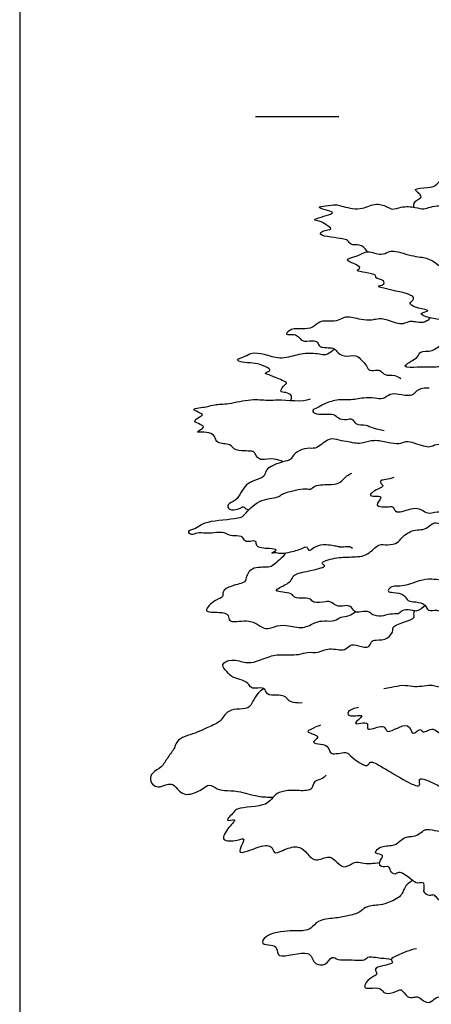
# Model space of a CAD drawing. Units: metres. Extents: x 0 to 30.5, y -3 to 40.1.
# Drawn here: x 0 to 6, y 4.2 to 18.6 of the extents above; entities that cross this region are included whole.
import ezdxf

# ---------------------------------------------------------------- set-up
doc = ezdxf.new("R2010")
doc.units = ezdxf.units.M
for name, color, linetype, true_color in [('2D$AG-GUIDES', 7, 'Continuous', 0xcccccc), ('2D$AG-PLANTS', 7, 'Continuous', 0x66ccff), ('2D$X-VPRT', 7, 'Continuous', 0xfb02ff)]:
    doc.layers.add(name, color=color, linetype=linetype, true_color=true_color)

msp = doc.modelspace()

# ---------------------------------------------------------------- linework, layer by layer
at = {"layer": '2D$AG-GUIDES'}
msp.add_lwpolyline([(3.445, 17.151), (4.664, 17.151)], dxfattribs=at)
at = {"layer": '2D$AG-PLANTS'}
for points, knots in [([(5.763, 15.825), (5.757, 15.847), (5.755, 15.919), (5.892, 15.956), (5.845, 16.022), (5.807, 16.053), (5.756, 16.102), (5.973, 16.11), (6.081, 16.134), (6.149, 16.231), (6.28, 16.269), (6.488, 16.25), (6.759, 16.336), (6.938, 16.286), (6.991, 16.245), (7.027, 16.191), (7.122, 16.208), (7.251, 16.192), (7.299, 16.103), (7.413, 16.113), (7.54, 16.092), (7.739, 15.981), (7.721, 15.944), (7.789, 15.88), (7.92, 15.846), (7.994, 15.76), (8.024, 15.714)], [0.308739, 0.308739, 0.308739, 0.308739, 0.454746, 0.816094, 1.042068, 1.283146, 1.464894, 1.883332, 2.23508, 2.557923, 2.912043, 3.37006, 3.908253, 4.324567, 4.57535, 4.807977, 5.109116, 5.461874, 5.7557, 6.0671, 6.451523, 6.903752, 7.065352, 7.344885, 7.7165, 8.121823, 8.121823, 8.121823, 8.121823]), ([(5.083, 15.172), (5.067, 15.2), (5.009, 15.269), (4.906, 15.283), (4.839, 15.27), (4.793, 15.349), (4.713, 15.365), (4.561, 15.387), (4.367, 15.413), (4.425, 15.493), (4.601, 15.495), (4.458, 15.579), (4.398, 15.624), (4.231, 15.641), (4.542, 15.715), (4.589, 15.758), (4.466, 15.779), (4.335, 15.831), (4.483, 15.844), (4.623, 15.871), (4.703, 15.839), (4.987, 15.768), (5.175, 15.897), (5.369, 15.842), (5.445, 15.78), (5.579, 15.844), (5.779, 15.829), (5.905, 15.789), (6.001, 15.833), (6.136, 15.856), (6.246, 15.817), (6.338, 15.831), (6.392, 15.816), (6.418, 15.808)], [0.292788, 0.292788, 0.292788, 0.292788, 0.485415, 0.842126, 1.086569, 1.36245, 1.636789, 2.05134, 2.446334, 2.684348, 3.02828, 3.33888, 3.663144, 3.930834, 4.42449, 4.619702, 4.951632, 5.257856, 5.56246, 5.951154, 6.246549, 6.767699, 7.241101, 7.667314, 7.961061, 8.326218, 8.777904, 9.133148, 9.448779, 9.815124, 10.154274, 10.45534, 10.74014, 10.74014, 10.74014, 10.74014]), ([(6.266, 14.07), (6.271, 14.196), (6.082, 14.164), (5.798, 14.277), (6.036, 14.315), (5.813, 14.345), (5.701, 14.399), (5.712, 14.438), (5.83, 14.54), (5.395, 14.617), (5.193, 14.675), (5.323, 14.68), (5.338, 14.771), (5.18, 14.781), (5.238, 14.859), (4.857, 14.883), (5, 14.936), (4.914, 14.996), (4.71, 15.062), (4.956, 15.109), (5.08, 15.206), (5.279, 15.112), (5.389, 15.177), (5.467, 15.198), (5.761, 15.102), (5.876, 15.1), (6.073, 15.045), (6.205, 14.872), (6.403, 14.867), (6.461, 14.833), (6.526, 14.778), (6.592, 14.758), (6.599, 14.686), (6.812, 14.677), (6.877, 14.643), (6.908, 14.588), (7.041, 14.583), (7.065, 14.526), (7.076, 14.501)], [0.311964, 0.311964, 0.311964, 0.311964, 1.289269, 1.739578, 2.035283, 2.411616, 2.771079, 2.941039, 3.219091, 3.844022, 4.226129, 4.488762, 4.727369, 5.069111, 5.265393, 5.784347, 6.003594, 6.283127, 6.65991, 7.055165, 7.465572, 7.90466, 8.24063, 8.523677, 9.066557, 9.425718, 9.858512, 10.321276, 10.745585, 11.002262, 11.290891, 11.540264, 11.769802, 12.213256, 12.486717, 12.719344, 13.063276, 13.347903, 13.347903, 13.347903, 13.347903]), ([(6.003, 14.208), (5.981, 14.188), (5.919, 14.13), (5.803, 14.141), (5.726, 14.164), (5.642, 14.135), (5.555, 14.102), (5.333, 14.204), (5.203, 14.189), (5.124, 14.17), (4.993, 14.181), (4.778, 14.233), (4.722, 14.204), (4.628, 14.154), (4.481, 14.164), (4.379, 14.157), (4.285, 14.055), (4.125, 14.042), (3.984, 14.061), (3.868, 13.968), (3.961, 13.964), (4.032, 13.97), (4.091, 13.919), (4.125, 13.857), (4.273, 13.879), (4.365, 13.863), (4.372, 13.759), (4.592, 13.785), (4.632, 13.714), (4.737, 13.623), (4.919, 13.681), (4.996, 13.59), (5.072, 13.514), (5.105, 13.418), (5.231, 13.456), (5.292, 13.426), (5.335, 13.361), (5.488, 13.379), (5.541, 13.341), (5.569, 13.323)], [0.685116, 0.685116, 0.685116, 0.685116, 0.929046, 1.278043, 1.56109, 1.847012, 2.145246, 2.630818, 2.991784, 3.264753, 3.63412, 4.097954, 4.341151, 4.658113, 5.04204, 5.35476, 5.710406, 6.10419, 6.495822, 6.803502, 7.038018, 7.314944, 7.581051, 7.830294, 8.206664, 8.493865, 8.76124, 9.192367, 9.469009, 9.820295, 10.232575, 10.557192, 10.889778, 11.177401, 11.509824, 11.762119, 12.023974, 12.39749, 12.709816, 12.709816, 12.709816, 12.709816]), ([(7.024, 13.203), (6.998, 13.234), (6.956, 13.31), (6.877, 13.301), (6.786, 13.315), (6.811, 13.418), (6.728, 13.409), (6.615, 13.423), (6.516, 13.375), (6.374, 13.415), (6.282, 13.449), (6.151, 13.388), (6.216, 13.513), (6.125, 13.486), (5.91, 13.485), (5.832, 13.488), (5.586, 13.478), (5.682, 13.553), (5.738, 13.583), (5.83, 13.64), (5.846, 13.733), (6.048, 13.703), (6.157, 13.843), (6.321, 13.859), (6.281, 13.888), (6.256, 13.93), (6.413, 14.001), (6.497, 13.977), (6.605, 14.003), (6.721, 14.096), (6.873, 14.085), (7.007, 14.066), (7.224, 14.027), (7.315, 14.093), (7.438, 14.03), (7.545, 14.008), (7.624, 14.035), (7.798, 13.962), (7.959, 13.866)], [0.650926, 0.650926, 0.650926, 0.650926, 0.915322, 1.204948, 1.474398, 1.742192, 1.988266, 2.32905, 2.656502, 3.02843, 3.358535, 3.656085, 3.92388, 4.162042, 4.626196, 4.958564, 5.37831, 5.623708, 5.899875, 6.217465, 6.487833, 6.895573, 7.32635, 7.672818, 7.828915, 8.008625, 8.390299, 8.696033, 9.015976, 9.396053, 9.772536, 10.154391, 10.61297, 10.928601, 11.285312, 11.611904, 11.88883, 13.41364, 13.41364, 13.41364, 13.41364]), ([(3.966, 13.001), (3.966, 13.008), (3.969, 13.035), (3.983, 13.081), (3.894, 13.123), (3.783, 13.12), (3.867, 13.235), (3.934, 13.256), (3.723, 13.343), (3.662, 13.37), (3.55, 13.402), (3.703, 13.439), (3.574, 13.505), (3.441, 13.554), (3.307, 13.545), (3.113, 13.59), (3.336, 13.658), (3.388, 13.707), (3.589, 13.684), (3.791, 13.597), (4.058, 13.67), (4.168, 13.698), (4.409, 13.686), (4.476, 13.657), (4.564, 13.725), (4.6, 13.754)], [0.481031, 0.481031, 0.481031, 0.481031, 0.564238, 0.790037, 1.089995, 1.362667, 1.689605, 1.879479, 2.305094, 2.622056, 2.868667, 3.144833, 3.43929, 3.832943, 4.224575, 4.557867, 4.947751, 5.237045, 5.660432, 6.142373, 6.647991, 7.003905, 7.47725, 7.787649, 8.022068, 8.022068, 8.022068, 8.022068]), ([(5.982, 13.179), (5.923, 13.19), (5.797, 13.158), (5.774, 13.098), (5.702, 13.062), (5.539, 13.089), (5.413, 13.109), (5.31, 13.006), (5.188, 13.045), (5.027, 13.039), (4.923, 13.023), (4.806, 13.001), (4.66, 13.022), (4.453, 12.958), (4.361, 12.898), (4.253, 12.855), (4.347, 12.778), (4.595, 12.824), (4.65, 12.735), (4.774, 12.715), (4.866, 12.752), (4.899, 12.633), (5.066, 12.654), (5.12, 12.608), (5.239, 12.581), (5.297, 12.569), (5.328, 12.564)], [0, 0, 0, 0, 0.422267, 0.660859, 0.923313, 1.329454, 1.684263, 2.035882, 2.380993, 2.782065, 3.107391, 3.443208, 3.830982, 4.289674, 4.638948, 4.922684, 5.196249, 5.687692, 5.989668, 6.332145, 6.615881, 6.914469, 7.295128, 7.563627, 7.904572, 8.208852, 8.208852, 8.208852, 8.208852]), ([(3.856, 12.105), (3.807, 12.125), (3.675, 12.164), (3.551, 12.123), (3.467, 12.159), (3.439, 12.245), (3.388, 12.265), (3.279, 12.259), (3.123, 12.279), (3.086, 12.373), (2.879, 12.364), (2.864, 12.455), (2.819, 12.515), (2.711, 12.544), (2.534, 12.527), (2.726, 12.605), (2.638, 12.656), (2.526, 12.69), (2.617, 12.76), (2.705, 12.791), (2.585, 12.841), (2.507, 12.883), (2.75, 12.906), (2.846, 12.946), (3.06, 12.946), (3.374, 13.03), (3.653, 12.998), (3.814, 13.025), (4.143, 12.974), (4.248, 13.023)], [0.433257, 0.433257, 0.433257, 0.433257, 0.663013, 1.081328, 1.358264, 1.643855, 1.860457, 2.195056, 2.578186, 2.87291, 3.291974, 3.563577, 3.822756, 4.178249, 4.49156, 4.819777, 5.073332, 5.372264, 5.662216, 5.907499, 6.226799, 6.438418, 6.869539, 7.223869, 7.669224, 8.193326, 8.661954, 9.170583, 10.470412, 10.470412, 10.470412, 10.470412]), ([(5.468, 11.875), (5.429, 11.864), (5.36, 11.838), (5.267, 11.841), (5.274, 11.78), (5.343, 11.747), (5.165, 11.682), (5.099, 11.597), (5.22, 11.605), (5.318, 11.595), (5.15, 11.436), (5.399, 11.448), (5.463, 11.454), (5.501, 11.324), (5.755, 11.459), (5.9, 11.394), (5.985, 11.331), (6.146, 11.409), (6.254, 11.304), (6.331, 11.355), (6.451, 11.318), (6.628, 11.189), (6.648, 11.342), (6.772, 11.221), (7.037, 11.182), (6.944, 11.322), (7.087, 11.247), (7.195, 11.246), (7.187, 11.329), (7.115, 11.401), (7.001, 11.461), (7.001, 11.559), (6.966, 11.638), (6.823, 11.698), (6.732, 11.756), (6.688, 11.849), (6.793, 11.811), (6.608, 12.016), (6.556, 12.031), (6.475, 12.118), (6.456, 12.287), (6.356, 12.253), (6.247, 12.312), (6.125, 12.38), (6.01, 12.318), (5.932, 12.316), (5.678, 12.413), (5.613, 12.386), (5.541, 12.359), (5.371, 12.383), (5.185, 12.432), (5.022, 12.377), (4.919, 12.369), (4.801, 12.399), (4.669, 12.416), (4.516, 12.468), (4.352, 12.29), (4.234, 12.308), (4.09, 12.286), (3.984, 12.188), (3.964, 12.131), (3.838, 12.105), (3.674, 12.045), (3.59, 11.977), (3.586, 11.879), (3.426, 11.832), (3.311, 11.776), (3.233, 11.663), (3.168, 11.53), (3.027, 11.495), (3.052, 11.384), (3.216, 11.412), (3.268, 11.468), (3.304, 11.41), (3.339, 11.405), (3.35, 11.405)], [0, 0, 0, 0, 0.345852, 0.620604, 0.825808, 1.025486, 1.425656, 1.690115, 1.998333, 2.242783, 2.589812, 2.997451, 3.256806, 3.547008, 4.039735, 4.432648, 4.7395, 5.133568, 5.487622, 5.754688, 6.116152, 6.533334, 6.803087, 7.178542, 7.629735, 7.882348, 8.211854, 8.524866, 8.761406, 9.083852, 9.432839, 9.726964, 10.009487, 10.3952, 10.745047, 10.996129, 11.183596, 11.63795, 11.907703, 12.239073, 12.617044, 12.888647, 13.240827, 13.606677, 13.942655, 14.232356, 14.743544, 15.002899, 15.265014, 15.67582, 16.120586, 16.525443, 16.844272, 17.18675, 17.554336, 17.938062, 18.398956, 18.734773, 19.113421, 19.482962, 19.71199, 20.05598, 20.484677, 20.79937, 21.082029, 21.471521, 21.834081, 22.197663, 22.581821, 22.930015, 23.185609, 23.569335, 23.816461, 24.071504, 24.17151, 24.17151, 24.17151, 24.17151]), ([(4.866, 10.837), (4.817, 10.886), (4.731, 10.841), (4.639, 10.87), (4.431, 10.904), (4.307, 10.859), (4.22, 10.784), (4.21, 10.877), (4.107, 10.829), (4.04, 10.8), (3.805, 10.747), (3.745, 10.782), (3.65, 10.76), (3.802, 10.825), (3.635, 10.839), (3.574, 10.836), (3.449, 10.863), (3.464, 10.959), (3.368, 10.94), (3.283, 10.932), (3.27, 11.026), (3.138, 11.017), (3.034, 11.036), (2.993, 11.081), (2.83, 11.065), (2.722, 11.056), (2.594, 11.079), (2.513, 11.021), (2.443, 11.096), (2.569, 11.13), (2.652, 11.189), (2.796, 11.25), (3.236, 11.275), (3.289, 11.339), (3.486, 11.563), (3.765, 11.574), (3.828, 11.629), (3.896, 11.659), (4.17, 11.728), (4.257, 11.689), (4.311, 11.774), (4.56, 11.77), (4.687, 11.788), (4.775, 11.906), (4.83, 11.928), (4.856, 11.94)], [1.005546, 1.005546, 1.005546, 1.005546, 2.622304, 2.935505, 3.390268, 3.767378, 4.048472, 4.271259, 4.562139, 4.86341, 5.338745, 5.623556, 5.832489, 6.101847, 6.413015, 6.70849, 7.030914, 7.282162, 7.561521, 7.837248, 8.094501, 8.438656, 8.76314, 8.996359, 9.385517, 9.731051, 10.083068, 10.378646, 10.61371, 10.926137, 11.249771, 11.655601, 12.304824, 12.594683, 13.123802, 13.64386, 13.910065, 14.183953, 14.713415, 14.999517, 15.275716, 15.764895, 16.128303, 16.492697, 16.788273, 16.788273, 16.788273, 16.788273]), ([(5.92, 10.01), (5.894, 9.97), (5.804, 9.912), (5.746, 9.934), (5.607, 9.958), (5.549, 9.887), (5.509, 9.878), (5.375, 9.884), (5.321, 9.844), (5.168, 9.844), (5.092, 9.936), (4.962, 9.905), (4.885, 9.906), (4.839, 10.015), (4.714, 9.995), (4.632, 9.989), (4.532, 10.072), (4.475, 10.059), (4.287, 10.029), (4.254, 10.109), (4.16, 10.111), (4.001, 10.11), (3.987, 10.198), (3.697, 10.202), (3.814, 10.276), (3.971, 10.348), (3.989, 10.456), (4.189, 10.505), (4.438, 10.554), (4.465, 10.591), (4.368, 10.633), (4.631, 10.712), (4.839, 10.712), (5.094, 10.723), (5.237, 10.918), (5.377, 10.88), (5.532, 10.914), (5.579, 11.007), (5.754, 11.119), (5.863, 11.105), (5.969, 11.14), (6.065, 11.255), (6.252, 11.118), (6.374, 11.257), (6.438, 11.314)], [0, 0, 0, 0, 0.37739, 0.627535, 0.988671, 1.270382, 1.473464, 1.826677, 2.094367, 2.463456, 2.795605, 3.14479, 3.407313, 3.71751, 4.050096, 4.341926, 4.679835, 4.929466, 5.34525, 5.60287, 5.901103, 6.278783, 6.551456, 7.011546, 7.268695, 7.693842, 7.990474, 8.439459, 8.947037, 9.098154, 9.317402, 9.758561, 10.255779, 10.745093, 11.203547, 11.564683, 11.942697, 12.262334, 12.704795, 13.033779, 13.358981, 13.708166, 14.144069, 14.541267, 14.541267, 14.541267, 14.541267]), ([(3.881, 10.768), (3.84, 10.7), (3.709, 10.596), (3.639, 10.552), (3.378, 10.582), (3.302, 10.412), (3.306, 10.334), (3.093, 10.302), (2.953, 10.217), (2.981, 10.119), (2.859, 10.096), (2.646, 9.894), (2.918, 9.914), (3.069, 9.882), (3.038, 9.742), (3.333, 9.804), (3.483, 9.732), (3.597, 9.644), (3.725, 9.704), (3.902, 9.729), (4.139, 9.649), (4.319, 9.765), (4.448, 9.785), (4.604, 9.767), (4.695, 9.851), (4.794, 9.839), (4.876, 9.889), (4.906, 9.912)], [0, 0, 0, 0, 0.488513, 0.78466, 1.266829, 1.664494, 1.908944, 2.355094, 2.746589, 3.005944, 3.348801, 3.788261, 4.213143, 4.592298, 4.870521, 5.36538, 5.789943, 6.143653, 6.497982, 6.921301, 7.410619, 7.855698, 8.218578, 8.602033, 8.932898, 9.281309, 9.497562, 9.497562, 9.497562, 9.497562]), ([(6.301, 10.339), (6.213, 10.371), (6.02, 10.398), (5.845, 10.375), (5.596, 10.273), (5.48, 10.296), (5.404, 10.265), (5.372, 10.201), (5.466, 10.198), (5.63, 10.172), (5.666, 10.057), (5.791, 10.063), (5.938, 10.027), (5.957, 9.909), (6.101, 9.953), (6.15, 9.905), (6.203, 9.807), (6.329, 9.834), (6.315, 9.718), (6.463, 9.663), (6.554, 9.627), (6.611, 9.503), (6.732, 9.575), (6.804, 9.446), (6.909, 9.419), (7.034, 9.413), (7.138, 9.277), (7.329, 9.308), (7.579, 9.137), (7.666, 9.073), (7.701, 9.101), (7.778, 9.179), (7.689, 9.291), (7.574, 9.409), (7.614, 9.465), (7.542, 9.516), (7.465, 9.559), (7.519, 9.654), (7.408, 9.725), (7.306, 9.76), (7.294, 9.794), (7.225, 9.878), (7.27, 9.953), (7.229, 10.027), (7.184, 10.057), (7.091, 10.127), (7.128, 10.208), (7.041, 10.264), (6.962, 10.245), (6.891, 10.311), (6.836, 10.351), (6.812, 10.361), (6.76, 10.374), (6.734, 10.374)], [0, 0, 0, 0, 0.529682, 0.962056, 1.470893, 1.810676, 2.087612, 2.300827, 2.569325, 2.974044, 3.285043, 3.622463, 3.998781, 4.294456, 4.639269, 4.890351, 5.208802, 5.513082, 5.793411, 6.171212, 6.495197, 6.821319, 7.13463, 7.48304, 7.807384, 8.151973, 8.536132, 8.96169, 9.512735, 9.816689, 10.006434, 10.303518, 10.666078, 11.060146, 11.273675, 11.550611, 11.827548, 12.105487, 12.44674, 12.770456, 12.957457, 13.266403, 13.545051, 13.813549, 14.05758, 14.376031, 14.640656, 14.927938, 15.205876, 15.511021, 15.766064, 15.929257, 16.208889, 16.208889, 16.208889, 16.208889]), ([(4.127, 8.581), (4.086, 8.576), (4.003, 8.586), (3.923, 8.61), (3.879, 8.693), (3.753, 8.694), (3.604, 8.688), (3.586, 8.83), (3.387, 8.771), (3.362, 8.852), (3.251, 8.924), (3.123, 8.939), (3.03, 9.031), (2.925, 9.153), (3.112, 9.235), (3.304, 9.156), (3.46, 9.18), (3.681, 9.276), (3.79, 9.288), (4.082, 9.276), (4.203, 9.332), (4.379, 9.304), (4.499, 9.403), (4.759, 9.324), (4.819, 9.443), (4.954, 9.416), (5.118, 9.372), (5.129, 9.486), (5.219, 9.506), (5.378, 9.496), (5.469, 9.639), (5.439, 9.699), (5.647, 9.772), (5.783, 9.819), (5.756, 9.879), (5.767, 9.915), (5.771, 9.925)], [0, 0, 0, 0, 0.354255, 0.635983, 0.917712, 1.267153, 1.629511, 1.943274, 2.343018, 2.602171, 2.955055, 3.311388, 3.67864, 4.021914, 4.402445, 4.856127, 5.25696, 5.735941, 6.077824, 6.591001, 6.955686, 7.366896, 7.854955, 8.33754, 8.657911, 9.007096, 9.422181, 9.72332, 10.021553, 10.524655, 10.923719, 11.153258, 11.527196, 11.86979, 12.139137, 12.241337, 12.241337, 12.241337, 12.241337]), ([(3.568, 8.788), (3.529, 8.769), (3.485, 8.732), (3.408, 8.605), (3.346, 8.484), (3.165, 8.498), (3.032, 8.457), (2.968, 8.364), (2.904, 8.283), (2.703, 8.208), (2.607, 8.146), (2.296, 8.065), (2.273, 7.921), (2.159, 7.787), (2.083, 7.635), (1.935, 7.571), (1.895, 7.46), (1.953, 7.367), (2.055, 7.338), (2.224, 7.434), (2.305, 7.309), (2.439, 7.209), (2.663, 7.306), (2.765, 7.41), (2.888, 7.315), (2.998, 7.296), (3.196, 7.303), (3.483, 7.204), (3.63, 7.204), (3.704, 7.204)], [0.541869, 0.541869, 0.541869, 0.541869, 0.862246, 1.241331, 1.591642, 1.99842, 2.367909, 2.690357, 3.012525, 3.460668, 3.825737, 4.364486, 4.724469, 5.138263, 5.550735, 5.939454, 6.257359, 6.565226, 6.877317, 7.282773, 7.633085, 8.023772, 8.501261, 8.858313, 9.215467, 9.548626, 9.989881, 10.539051, 11.009387, 11.009387, 11.009387, 11.009387]), ([(4.952, 8.512), (4.898, 8.509), (4.771, 8.462), (4.823, 8.362), (5.1, 8.439), (4.846, 8.258), (4.991, 8.288), (5.109, 8.301), (5.047, 8.148), (5.284, 8.262), (5.353, 8.213), (5.371, 8.111), (5.704, 8.35), (5.725, 8.068), (5.858, 8.23), (5.891, 8.118), (6.049, 8.258), (6.175, 8.056), (6.205, 8.343), (6.545, 8.089), (6.507, 8.281), (6.792, 8.126), (6.71, 8.327), (7.032, 8.266), (7.222, 8.243), (7.075, 8.394), (7.356, 8.334), (7.211, 8.479), (7.046, 8.568), (6.896, 8.597), (6.782, 8.668), (6.719, 8.755), (6.623, 8.734), (6.538, 8.799), (6.348, 8.858), (6.254, 8.778), (6.089, 8.819), (6.007, 8.845), (5.873, 8.819), (5.741, 8.813), (5.6, 8.847), (5.435, 8.802), (5.36, 8.794), (5.323, 8.788)], [0, 0, 0, 0, 0.405455, 0.656536, 1.061991, 1.437677, 1.715044, 2.028851, 2.300454, 2.738684, 3.01562, 3.254212, 3.79465, 4.164915, 4.502812, 4.737953, 5.127601, 5.492511, 5.862776, 6.388779, 6.651401, 7.101256, 7.388151, 7.920365, 8.280331, 8.574216, 8.95832, 9.286537, 9.748023, 10.135849, 10.499113, 10.810112, 11.094248, 11.42281, 11.850846, 12.188345, 12.582413, 12.881001, 13.241751, 13.606347, 13.985893, 14.394207, 14.730748, 14.730748, 14.730748, 14.730748]), ([(4.397, 8.254), (4.351, 8.242), (4.276, 8.202), (4.176, 8.161), (4.303, 8.123), (4.391, 8.081), (4.239, 7.993), (4.41, 7.981), (4.521, 7.951), (4.528, 7.797), (4.782, 7.885), (4.823, 7.8), (5.086, 7.615), (5.114, 7.743), (5.276, 7.665), (5.917, 7.252), (5.811, 7.492), (5.955, 7.453), (6.086, 7.389), (6.29, 7.296), (6.287, 7.459), (6.574, 7.244), (6.675, 7.344), (6.79, 7.443), (7.044, 7.234), (7.04, 7.404), (7.283, 7.278), (7.414, 7.238), (7.559, 7.206), (7.521, 7.373), (7.677, 7.277), (7.614, 7.443), (7.565, 7.563), (7.258, 7.748), (7.37, 7.939), (7.268, 7.991), (7.142, 8.072)], [0, 0, 0, 0, 0.380953, 0.63048, 0.947364, 1.207051, 1.510012, 1.838539, 2.181928, 2.499251, 2.950163, 3.265425, 3.783897, 4.030989, 4.442462, 5.2346, 5.528627, 5.829898, 6.258468, 6.675383, 6.936651, 7.459514, 7.808627, 8.16901, 8.662731, 8.923999, 9.388607, 9.805006, 10.120268, 10.425548, 10.721031, 11.045133, 11.441329, 11.996613, 12.391529, 13.739577, 13.739577, 13.739577, 13.739577]), ([(4.48, 7.525), (4.46, 7.504), (4.419, 7.457), (4.292, 7.452), (4.282, 7.321), (4.193, 7.291), (3.946, 7.308), (3.797, 7.285), (3.689, 7.201), (3.618, 7.064), (3.168, 7.055), (3.143, 6.988), (2.966, 6.828), (3.201, 6.902), (3.042, 6.76), (2.916, 6.549), (3.173, 6.562), (3.33, 6.633), (3.114, 6.303), (3.507, 6.505), (3.701, 6.502), (3.708, 6.361), (3.854, 6.433), (4.055, 6.506), (4.187, 6.413), (4.295, 6.248), (4.474, 6.33), (4.562, 6.331), (4.66, 6.221), (4.766, 6.16), (4.89, 6.27), (5.007, 6.24), (5.1, 6.229), (5.214, 6.242), (5.26, 6.25)], [-1.657839, -1.657839, -1.657839, -1.657839, -1.359508, -1.03297, -0.709968, -0.421795, 0, 0.466272, 0.822604, 1.201775, 1.836712, 2.135044, 2.511361, 2.826623, 3.191308, 3.624479, 4.065734, 4.374555, 4.805473, 5.343056, 5.774149, 6.062321, 6.415311, 6.877484, 7.263315, 7.677306, 8.085735, 8.372337, 8.747778, 9.074316, 9.45237, 9.781029, 10.147242, 10.37044, 10.37044, 10.37044, 10.37044]), ([(6.242, 6.7), (6.177, 6.685), (5.955, 6.755), (5.89, 6.705), (5.806, 6.641), (5.704, 6.625), (5.63, 6.62), (5.553, 6.557), (5.481, 6.492), (5.287, 6.494), (5.21, 6.429), (5.188, 6.368), (5.354, 6.372), (5.24, 6.258), (5.275, 6.166), (5.41, 6.208), (5.408, 6.123), (5.486, 6.058), (5.544, 6.135), (5.715, 6.013), (5.808, 5.925), (5.909, 5.98), (5.915, 5.868), (5.897, 5.811), (5.99, 5.749), (6.046, 5.786), (6.096, 5.739), (6.196, 5.615), (6.34, 5.673), (6.365, 5.718), (6.472, 5.687), (6.567, 5.579), (6.635, 5.629), (6.677, 5.695), (6.823, 5.541), (7.003, 5.514), (7.049, 5.64), (7.171, 5.651), (7.252, 5.569), (7.388, 5.442), (7.429, 5.496), (7.481, 5.567), (7.599, 5.451), (7.679, 5.558), (7.754, 5.533), (7.907, 5.504), (7.951, 5.592), (7.98, 5.689), (8.154, 5.574), (8.255, 5.563), (8.35, 5.477), (8.372, 5.632), (8.546, 5.557), (8.655, 5.525), (8.727, 5.597), (8.749, 5.666), (8.492, 5.76), (8.497, 5.941), (8.301, 6.031), (8.254, 6.05), (8.164, 6.144), (8.155, 6.234), (7.95, 6.294), (7.896, 6.353), (7.814, 6.477), (7.682, 6.502), (7.591, 6.537), (7.491, 6.649), (7.32, 6.644), (7.2, 6.621), (7.078, 6.735), (6.986, 6.736), (6.766, 6.747), (6.657, 6.758), (6.528, 6.824), (6.306, 6.787), (6.282, 6.71), (6.242, 6.7)], [0, 0, 0, 0, 0.531174, 0.812074, 1.129225, 1.448121, 1.716851, 2.022655, 2.333589, 2.765713, 3.077907, 3.270083, 3.583977, 3.906701, 4.171197, 4.495167, 4.746836, 5.027464, 5.27976, 5.715784, 6.073901, 6.345679, 6.630479, 6.874508, 7.175132, 7.408552, 7.651329, 8.03515, 8.397388, 8.603514, 8.916037, 9.280409, 9.537085, 9.766624, 10.196342, 10.596162, 10.925146, 11.237142, 11.588567, 11.991089, 12.211844, 12.470397, 12.819724, 13.132247, 13.407101, 13.7813, 14.075757, 14.338723, 14.751546, 15.099404, 15.388698, 15.687985, 16.081769, 16.420249, 16.717723, 16.93735, 17.417144, 17.824654, 18.256217, 18.497723, 18.838962, 19.130549, 19.567946, 19.861772, 20.233293, 20.59147, 20.901869, 21.275961, 21.678545, 22.023508, 22.405902, 22.714132, 23.178427, 23.512744, 23.889077, 24.338747, 24.662539, 24.662539, 24.662539, 24.662539]), ([(5.743, 5.985), (5.702, 5.961), (5.605, 5.886), (5.607, 5.755), (5.353, 5.642), (5.243, 5.627), (5.043, 5.606), (4.979, 5.512), (4.785, 5.462), (4.603, 5.432), (4.356, 5.415), (4.265, 5.28), (4.147, 5.244), (3.954, 5.259), (3.594, 5.21), (3.515, 5.043), (3.675, 5.049), (3.775, 5.01), (3.745, 4.809), (4.265, 5.011), (4.278, 4.754), (4.487, 4.735), (4.553, 4.896), (4.661, 4.813), (4.793, 4.839), (5.039, 4.801), (5.082, 4.876), (5.176, 4.867), (5.285, 4.852), (5.381, 4.84), (5.429, 4.833)], [0.390318, 0.390318, 0.390318, 0.390318, 0.591168, 0.943749, 1.3231, 1.680911, 2.111047, 2.43754, 2.868122, 3.315092, 3.798984, 4.182934, 4.511449, 4.961567, 5.563199, 5.890708, 6.237476, 6.550276, 6.881755, 7.523055, 7.936141, 8.330339, 8.693604, 9.000925, 9.380406, 9.86318, 10.123115, 10.409807, 10.747716, 11.130372, 11.130372, 11.130372, 11.130372]), ([(5.8, 4.988), (5.703, 4.971), (5.541, 4.897), (5.401, 4.841), (5.483, 4.773), (5.304, 4.742), (5.165, 4.704), (5.242, 4.612), (5.165, 4.588), (5.061, 4.508), (5.026, 4.412), (5.12, 4.407), (5.283, 4.432), (5.323, 4.311), (5.5, 4.352), (5.578, 4.42), (5.656, 4.265), (5.756, 4.275), (5.829, 4.303), (5.939, 4.173), (6.044, 4.232), (6.133, 4.319), (6.262, 4.19), (6.509, 4.171), (6.561, 4.298), (6.708, 4.231), (6.951, 4.228), (7.037, 4.286), (7.202, 4.252), (7.359, 4.197), (7.391, 4.35), (7.576, 4.208), (7.687, 4.241), (7.782, 4.212), (7.807, 4.277), (7.817, 4.357), (7.579, 4.475), (7.527, 4.499), (7.402, 4.582), (7.389, 4.667), (7.293, 4.715), (7.2, 4.743), (7.15, 4.83), (7.004, 4.784), (6.96, 4.861), (6.852, 4.898), (6.776, 4.995), (6.65, 4.985), (6.58, 5.049), (6.552, 5.082)], [0, 0, 0, 0, 0.544422, 0.874014, 1.087228, 1.472192, 1.819221, 2.083183, 2.322671, 2.698817, 2.969035, 3.236101, 3.62856, 3.935306, 4.333747, 4.617883, 4.986694, 5.283427, 5.548052, 5.92437, 6.24507, 6.561611, 6.961014, 7.434354, 7.745353, 8.116817, 8.608054, 8.921861, 9.3295, 9.704434, 10.003022, 10.426421, 10.775447, 11.060292, 11.29133, 11.550685, 12.044177, 12.318188, 12.684724, 12.967247, 13.281842, 13.593247, 13.884197, 14.239007, 14.512572, 14.843858, 15.182544, 15.520994, 15.884576, 15.884576, 15.884576, 15.884576])]:
    msp.add_open_spline(points, degree=3, knots=knots, dxfattribs=at)
at = {"layer": '2D$X-VPRT'}
msp.add_lwpolyline([(0, 0), (30.474, 0), (30.474, 20.043), (0, 20.043)], close=True, dxfattribs=at)

doc.saveas('drawing.dxf')
